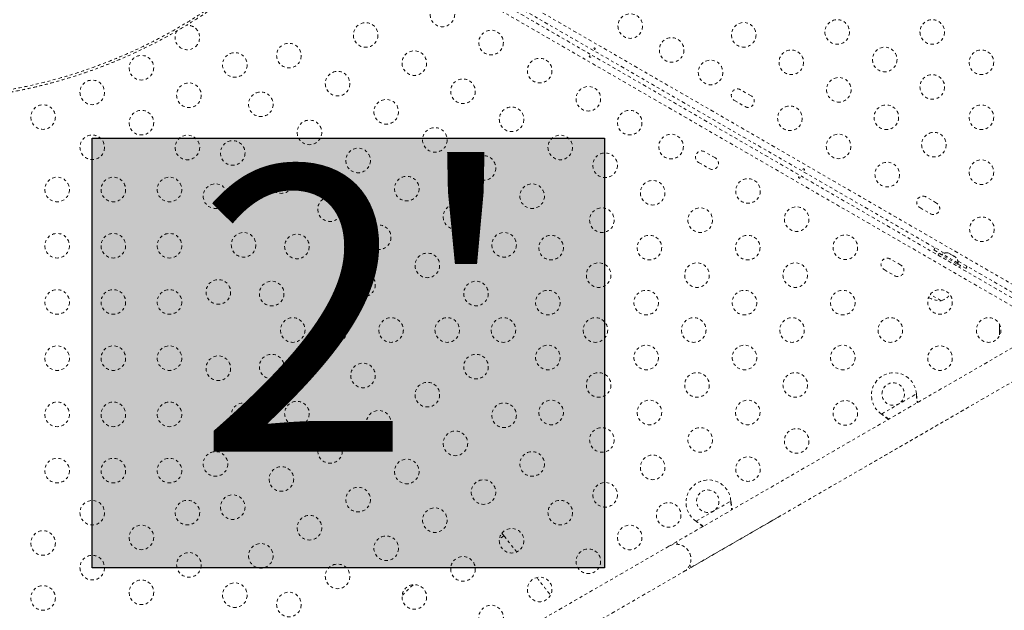
# Model space of a CAD drawing. Units: millimetres. Extents: x -163 to 464, y -240 to 164.
# Drawn here: x 235 to 270, y -76 to -55 of the extents above; entities that cross this region are included whole.
import ezdxf

# ---------------------------------------------------------------- set-up
doc = ezdxf.new("R2010")
doc.units = ezdxf.units.MM
doc.header["$LTSCALE"] = 20
doc.linetypes.add('PHANTOM', pattern=[0.0127, 0.00635, -0.00127, 0.00127, -0.00127, 0.00127, -0.00127])
doc.layers.add('CONTOUR', color=7, linetype='Continuous')
doc.layers.add('HAUTEUR-PLATE-FORME', color=7, linetype='Continuous')
doc.styles.add('DIM', font='romans.shx')

msp = doc.modelspace()

# ---------------------------------------------------------------- hatches: boundary and pattern name
at = {"layer": 'HAUTEUR-PLATE-FORME', "true_color": 0xfcfcfc}
msp.add_hatch(color=7, dxfattribs=at).paths.add_polyline_path([(237.87451, -59.66398), (256.10983, -59.66398), (256.10983, -74.94517), (237.87451, -74.94517)])

# ---------------------------------------------------------------- linework, layer by layer
at = {"layer": 'CONTOUR', "linetype": 'PHANTOM', "lineweight": 0}
for p, q in [((246.31293, -50.82477), (271.33102, -65.26897)), ((246.07694, -51.17762), (271.09472, -65.62164)), ((270.99398, -65.85273), (245.93078, -51.38249)), ((268.20833, -63.75534), (252.23747, -54.53456)), ((261.33197, -58.16148), (260.95309, -57.94273)), ((260.73434, -58.32161), (261.11322, -58.54036)), ((260.05794, -60.36817), (259.67905, -60.14942)), ((259.4603, -60.52831), (259.83919, -60.74706)), ((267.93542, -61.97398), (267.55653, -61.75523)), ((267.33778, -62.13411), (267.71667, -62.35286)), ((267.83854, -63.64177), (268.13083, -63.81052)), ((268.01774, -63.76889), (267.98674, -63.82259)), ((268.01774, -63.76889), (268.77551, -64.20639)), ((268.14403, -63.78765), (268.12058, -63.82827)), ((268.69612, -64.1064), (268.14403, -63.78765)), ((268.33709, -63.74676), (268.36969, -63.75559)), ((268.36969, -63.75559), (268.33709, -63.74676)), ((268.4159, -63.78226), (268.36969, -63.75559)), ((268.41157, -63.78976), (268.4159, -63.78226)), ((268.44417, -63.79859), (268.41157, -63.78976)), ((266.66138, -64.18067), (266.2825, -63.96192)), ((267.98674, -63.82259), (268.74451, -64.26009)), ((268.20324, -63.94759), (268.20123, -63.95108)), ((268.53658, -63.85194), (268.44417, -63.79859)), ((268.52599, -64.13858), (268.528, -64.13509)), ((268.56053, -63.87576), (268.53658, -63.85194)), ((268.56485, -63.86826), (268.56053, -63.87576)), ((268.61106, -63.89494), (268.56485, -63.86826)), ((268.635, -63.91876), (268.61106, -63.89494)), ((268.61106, -63.89494), (268.635, -63.91876)), ((268.67267, -64.14702), (268.69612, -64.1064)), ((268.68292, -64.12927), (268.9752, -64.29802)), ((271.18125, -65.47176), (268.69195, -64.03456)), ((266.06375, -64.34081), (266.44263, -64.55956)), ((268.74451, -64.26009), (268.77551, -64.20639)), ((268.09407, -65.44918), (267.70723, -65.22583)), ((270.16768, -66.35008), (270.16768, -66.37904)), ((270.17633, -66.36937), (270.16768, -66.40576)), ((270.16768, -66.37904), (270.17633, -66.36937)), ((270.16768, -66.39485), (270.16768, -66.37904)), ((270.16768, -66.40576), (270.16768, -66.39485)), ((270.16768, -66.40576), (270.16768, -66.5089)), ((270.16768, -66.5089), (270.17633, -66.53562)), ((270.16768, -66.51839), (270.16768, -66.50922)), ((270.16768, -66.52977), (270.16768, -66.51839)), ((270.16768, -66.52977), (270.16768, -66.54529)), ((270.17633, -66.53562), (270.16768, -66.54529)), ((270.16768, -66.54529), (270.16768, -66.62056)), ((270.16768, -66.62056), (270.17633, -66.65695)), ((270.16768, -66.62056), (270.16768, -66.63023)), ((270.17633, -66.65695), (270.16768, -66.63023)), ((270.16768, -66.63023), (270.16768, -66.63133)), ((270.82665, -67.00819), (258.6722, -74.02557)), ((259.1972, -74.93489), (271.35185, -67.9174)), ((265.97354, -69.47821), (267.21313, -68.76254)), ((267.21313, -68.76254), (267.2143, -68.78953)), ((267.21313, -68.76254), (267.21729, -68.79472)), ((267.2143, -68.78953), (267.21729, -68.79472)), ((265.52983, -71.2788), (268.99393, -69.2788)), ((265.99633, -69.49273), (265.97354, -69.47821)), ((265.99933, -69.49792), (265.97354, -69.47821)), ((265.99633, -69.49273), (265.99933, -69.49792)), ((259.37009, -73.29071), (260.60968, -72.57504)), ((260.60968, -72.57504), (260.61086, -72.60203)), ((260.60968, -72.57504), (260.61385, -72.60722)), ((260.61086, -72.60203), (260.61385, -72.60722)), ((258.92659, -75.09118), (262.39069, -73.09118)), ((259.39289, -73.30523), (259.37009, -73.29071)), ((259.39588, -73.31042), (259.37009, -73.29071)), ((259.39289, -73.30523), (259.39588, -73.31042)), ((252.53065, -73.80639), (252.36995, -73.93242)), ((258.40159, -74.18186), (244.97819, -81.93186)), ((258.67222, -74.02561), (258.40159, -74.18186)), ((258.72377, -74.11489), (258.6722, -74.02557)), ((259.1972, -74.93489), (259.14563, -74.84558)), ((245.50319, -82.84118), (258.92659, -75.09118)), ((249.29588, -75.55141), (248.9044, -75.94561))]:
    msp.add_line(p, q, dxfattribs=at)
at = {"layer": 'CONTOUR', "linetype": 'PHANTOM', "lineweight": 0, "flags": 128}
for points in [[(267.88625, -63.56939), (267.87537, -63.58441), (267.83854, -63.64177)], [(268.9752, -64.29802), (269.00647, -64.23745), (269.01403, -64.22051)], [(270.1825, -66.30265), (270.17532, -66.3217), (270.16768, -66.35008)], [(252.45572, -73.7255), (252.50777, -73.77831), (252.53064, -73.80639), (252.53065, -73.80639), (252.53065, -73.80639)]]:
    msp.add_lwpolyline(points, dxfattribs=at)
at = {"layer": 'CONTOUR', "linetype": 'PHANTOM', "lineweight": 0}
for centre, radius in [((250.33997, -55.26268), 0.4375), ((257.02891, -55.6771), 0.4375), ((247.60792, -55.99473), 0.4375), ((261.06851, -55.98864), 0.4375), ((264.39556, -55.88879), 0.4375), ((267.78027, -55.88879), 0.4375), ((252.07202, -56.26268), 0.4375), ((244.87587, -56.72678), 0.4375), ((258.50115, -56.5271), 0.4375), ((266.08792, -56.86587), 0.4375), ((239.62451, -57.15901), 0.4375), ((242.95157, -57.05916), 0.4375), ((249.33997, -56.99473), 0.4375), ((262.76086, -56.96572), 0.4375), ((269.53027, -56.96572), 0.4375), ((253.80407, -57.26268), 0.4375), ((259.88679, -57.3271), 0.4375), ((246.60792, -57.72678), 0.4375), ((267.78027, -57.84295), 0.4375), ((237.87451, -58.03624), 0.4375), ((241.31687, -58.13609), 0.4375), ((251.07202, -57.99473), 0.4375), ((255.53613, -58.26268), 0.4375), ((264.45321, -57.9428), 0.4375), ((243.87587, -58.45883), 0.4375), ((236.12451, -58.91347), 0.4375), ((248.33997, -58.72678), 0.4375), ((262.7122, -58.95835), 0.4375), ((266.14556, -58.91988), 0.4375), ((269.53027, -58.91988), 0.4375), ((239.62451, -59.11317), 0.4375), ((252.80407, -58.99473), 0.4375), ((257.00837, -59.11268), 0.4375), ((245.60792, -59.45883), 0.4375), ((237.87451, -59.9904), 0.4375), ((241.26217, -59.99552), 0.4375), ((250.07202, -59.72678), 0.4375), ((254.53613, -59.99473), 0.4375), ((258.48061, -59.96268), 0.4375), ((264.44425, -59.95835), 0.4375), ((267.83792, -59.89696), 0.4375), ((242.87587, -60.19088), 0.4375), ((247.33997, -60.45883), 0.4375), ((251.80407, -60.72678), 0.4375), ((256.13337, -60.62823), 0.4375), ((266.1763, -60.95835), 0.4375), ((269.53027, -60.87404), 0.4375), ((244.60792, -61.19088), 0.4375), ((236.62451, -61.49071), 0.4375), ((238.62451, -61.49071), 0.4375), ((240.62451, -61.49071), 0.4375), ((242.26217, -61.72757), 0.4375), ((249.07202, -61.45883), 0.4375), ((253.53613, -61.72678), 0.4375), ((257.82572, -61.60531), 0.4375), ((261.21942, -61.54393), 0.4375), ((246.33997, -62.19088), 0.4375), ((250.80407, -62.45883), 0.4375), ((256.01807, -62.58239), 0.4375), ((259.51807, -62.58239), 0.4375), ((262.95147, -62.54393), 0.4375), ((269.54822, -62.90513), 0.4375), ((236.62451, -63.49071), 0.4375), ((238.62451, -63.49071), 0.4375), ((240.62451, -63.49071), 0.4375), ((243.26217, -63.45962), 0.4375), ((245.16128, -63.51787), 0.4375), ((248.07202, -63.19088), 0.4375), ((252.53613, -63.45883), 0.4375), ((254.21043, -63.55947), 0.4375), ((257.71043, -63.55947), 0.4375), ((261.21043, -63.55947), 0.4375), ((264.68352, -63.54393), 0.4375), ((249.80407, -64.19088), 0.4375), ((255.90278, -64.53655), 0.4375), ((259.40278, -64.53655), 0.4375), ((262.90278, -64.53655), 0.4375), ((247.51217, -64.87516), 0.4375), ((242.36306, -65.13342), 0.4375), ((244.26217, -65.19167), 0.4375), ((251.53613, -65.19088), 0.4375), ((236.62451, -65.49071), 0.4375), ((238.62451, -65.49071), 0.4375), ((240.62451, -65.49071), 0.4375), ((254.09513, -65.51363), 0.4375), ((257.59513, -65.51363), 0.4375), ((261.09513, -65.51363), 0.4375), ((264.59513, -65.51363), 0.4375), ((268.05543, -65.49071), 0.4375), ((245.01217, -66.49071), 0.4375), ((246.51217, -66.49071), 0.4375), ((248.51217, -66.49071), 0.4375), ((250.51217, -66.49071), 0.4375), ((252.51217, -66.49071), 0.4375), ((255.78748, -66.49071), 0.4375), ((259.28748, -66.49071), 0.4375), ((262.78748, -66.49071), 0.4375), ((266.28748, -66.49071), 0.4375), ((269.78748, -66.49071), 0.4375), ((236.62451, -67.49071), 0.4375), ((238.62451, -67.49071), 0.4375), ((240.62451, -67.49071), 0.4375), ((254.09513, -67.46779), 0.4375), ((257.59513, -67.46779), 0.4375), ((261.09513, -67.46779), 0.4375), ((264.59513, -67.46779), 0.4375), ((268.05543, -67.49071), 0.4375), ((242.36306, -67.84799), 0.4375), ((244.26217, -67.78974), 0.4375), ((251.53613, -67.79053), 0.4375), ((247.51217, -68.10626), 0.4375), ((249.80407, -68.79053), 0.4375), ((255.90278, -68.44487), 0.4375), ((259.40278, -68.44487), 0.4375), ((262.90278, -68.44487), 0.4375), ((266.38958, -68.76747), 0.4), ((236.62451, -69.49071), 0.4375), ((238.62451, -69.49071), 0.4375), ((240.62451, -69.49071), 0.4375), ((245.16128, -69.46354), 0.4375), ((254.21043, -69.42195), 0.4375), ((257.71043, -69.42195), 0.4375), ((261.21043, -69.42195), 0.4375), ((264.68352, -69.43748), 0.4375), ((243.26217, -69.52179), 0.4375), ((248.07202, -69.79053), 0.4375), ((252.53613, -69.52258), 0.4375), ((250.80407, -70.52258), 0.4375), ((256.01807, -70.39903), 0.4375), ((259.51807, -70.39903), 0.4375), ((262.95147, -70.43748), 0.4375), ((246.33997, -70.79053), 0.4375), ((236.62451, -71.49071), 0.4375), ((238.62451, -71.49071), 0.4375), ((240.62451, -71.49071), 0.4375), ((242.26217, -71.25385), 0.4375), ((249.07202, -71.52258), 0.4375), ((253.53613, -71.25463), 0.4375), ((257.82572, -71.37611), 0.4375), ((261.21942, -71.43748), 0.4375), ((244.60792, -71.79053), 0.4375), ((251.80407, -72.25463), 0.4375), ((247.33997, -72.52258), 0.4375), ((256.13337, -72.35319), 0.4375), ((259.78614, -72.57997), 0.4), ((237.87451, -72.99101), 0.4375), ((241.26217, -72.9859), 0.4375), ((242.87587, -72.79053), 0.4375), ((254.53613, -72.98668), 0.4375), ((250.07202, -73.25463), 0.4375), ((258.39401, -73.06873), 0.4375), ((245.60792, -73.52258), 0.4375), ((239.62451, -73.86824), 0.4375), ((252.80407, -73.98668), 0.4375), ((257.00837, -73.86873), 0.4375), ((236.12451, -74.06794), 0.4375), ((248.33997, -74.25463), 0.4375), ((243.87587, -74.52258), 0.4375), ((255.53613, -74.71873), 0.4375), ((237.87451, -74.94517), 0.4375), ((241.31687, -74.84532), 0.4375), ((251.07202, -74.98668), 0.4375), ((246.60792, -75.25463), 0.4375), ((253.80407, -75.71873), 0.4375), ((236.12451, -76.0221), 0.4375), ((239.62451, -75.8224), 0.4375), ((242.95157, -75.92225), 0.4375), ((249.33997, -75.98668), 0.4375), ((244.87587, -76.25463), 0.4375), ((252.07202, -76.71873), 0.4375)]:
    msp.add_circle(centre, radius, dxfattribs=at)
for centre, radius, start, end in [((241.25922, -56.08208), 0.4375, 146.287662, 60), ((241.25922, -56.08208), 0.4375, 60, 95.180413), ((260.84371, -58.13217), 0.21875, 60, 240), ((261.2226, -58.35092), 0.21875, 240, 60), ((259.56968, -60.33886), 0.21875, 60, 240), ((259.94856, -60.55761), 0.21875, 240, 60), ((267.44716, -61.94467), 0.21875, 60, 240), ((267.82604, -62.16342), 0.21875, 240, 60), ((268.28904, -63.99607), 0.2539, 78.512587, 124.829342), ((266.17312, -64.15136), 0.21875, 60, 240), ((268.44312, -64.08503), 0.2539, 355.170658, 41.773154), ((266.55201, -64.37011), 0.21875, 240, 60), ((268.09633, -64.50777), 0.94141, 241.466376, 269.862834), ((267.84436, -64.72539), 0.76565, 289.034755, 317.938084), ((266.41458, -68.81077), 0.8, 3.456637, 236.543363), ((259.81114, -72.62327), 0.8, 3.456637, 236.543363), ((258.66409, -74.63652), 0.525, 300, 120), ((258.66407, -74.63648), 0.525, 9.534557, 83.470393)]:
    msp.add_arc(centre, radius, start, end, dxfattribs=at)
for points, knots in [([(237.1585, -36.03576), (236.91153, -36.03484), (236.41759, -36.03298), (235.66535, -36.07339), (234.90606, -36.1459), (234.12704, -36.25592), (233.33179, -36.4049), (232.52217, -36.59544), (231.70698, -36.82711), (230.88843, -37.10156), (230.06913, -37.4201), (229.34934, -37.74036), (228.72821, -38.04751), (228.20297, -38.32893), (227.68202, -38.63067), (227.16658, -38.95314), (226.65798, -39.29655), (226.16771, -39.65363), (225.69653, -40.02326), (225.24502, -40.40417), (224.80402, -40.80462), (224.37535, -41.22473), (223.96082, -41.66424), (223.57632, -42.10652), (223.22164, -42.54934), (222.89593, -42.99047), (222.58707, -43.44631), (222.29705, -43.91631), (222.02757, -44.39948), (221.77893, -44.89717), (221.55369, -45.40841), (221.35385, -45.93172), (221.18129, -46.46463), (221.03833, -47.00546), (220.92631, -47.55217), (220.84369, -48.12004), (220.79618, -48.70649), (220.78826, -49.30808), (220.82156, -49.90747), (220.89769, -50.50152), (221.01655, -51.08746), (221.17328, -51.64759), (221.36464, -52.18085), (221.58668, -52.68725), (221.84277, -53.17793), (222.13236, -53.65123), (222.45429, -54.10596), (222.82711, -54.56573), (223.25562, -55.02429), (223.74344, -55.4751), (224.26773, -55.89519), (224.82697, -56.28317), (225.41934, -56.63811), (226.01375, -56.94446), (226.60481, -57.20687), (227.18974, -57.43068), (227.79163, -57.6265), (228.41387, -57.79552), (229.05403, -57.93657), (229.71267, -58.04928), (230.38389, -58.1324), (231.02501, -58.18252), (231.63144, -58.20546), (232.20186, -58.20678), (232.7776, -58.18793), (233.41996, -58.1446), (234.12881, -58.0684), (234.90378, -57.9499), (235.68637, -57.79453), (236.47491, -57.60104), (237.26746, -57.3684), (238.00852, -57.1141), (238.69692, -56.84558), (239.33254, -56.56983), (239.96576, -56.2662), (240.5949, -55.93386), (241.21806, -55.57228), (241.79561, -55.20507), (242.32797, -54.83727), (242.81637, -54.47367), (243.2958, -54.08901), (243.76449, -53.68301), (244.22059, -53.25577), (244.6433, -52.82678), (245.03312, -52.39882), (245.3912, -51.97456), (245.73434, -51.53438), (246.06061, -51.07863), (246.36826, -50.60808), (246.65342, -50.12748), (246.91458, -49.63798), (247.15085, -49.14106), (247.36339, -48.63291), (247.54998, -48.11485), (247.70914, -47.58859), (247.84272, -47.04342), (247.94614, -46.4812), (248.01581, -45.90452), (248.04899, -45.32593), (248.04377, -44.74815), (247.99979, -44.17372), (247.91913, -43.61924), (247.80425, -43.08613), (247.65845, -42.57496), (247.47985, -42.07513), (247.26862, -41.58838), (247.02564, -41.11606), (246.73843, -40.63666), (246.40255, -40.15526), (246.01464, -39.67717), (245.59097, -39.22412), (245.13278, -38.79755), (244.64165, -38.39842), (244.12821, -38.03366), (243.59532, -37.70252), (243.04383, -37.40308), (242.47104, -37.13241), (241.87251, -36.89033), (241.34306, -36.70309), (241.00558, -36.60873), (240.8827, -36.57437)], [0, 0, 0, 0, 0.01025757, 0.02051511, 0.0308563, 0.04119742, 0.05208122, 0.06297148, 0.07385466, 0.08500642, 0.09616605, 0.1073166, 0.11471178, 0.12210971, 0.12950455, 0.1370144, 0.14452762, 0.15203698, 0.15920249, 0.16637147, 0.17353647, 0.18085007, 0.18816807, 0.19548104, 0.20216197, 0.20884688, 0.21552736, 0.22237281, 0.22922314, 0.23606818, 0.24318226, 0.2503024, 0.25741625, 0.26476633, 0.27212337, 0.27947356, 0.28776193, 0.29605998, 0.30434908, 0.31297946, 0.32161961, 0.3302512, 0.33852543, 0.34680687, 0.35508212, 0.36359145, 0.37210722, 0.3806175, 0.39081297, 0.40101742, 0.41121432, 0.42169915, 0.43219183, 0.4426777, 0.45196739, 0.4612572, 0.47061723, 0.47997735, 0.48954876, 0.49912024, 0.50876048, 0.51840076, 0.52628255, 0.53416434, 0.54208343, 0.55000251, 0.56045731, 0.57091762, 0.58137208, 0.5920464, 0.60272709, 0.61340069, 0.6221254, 0.63085412, 0.63957833, 0.64847175, 0.65737015, 0.66626278, 0.67367974, 0.68110019, 0.68851664, 0.69608263, 0.70365305, 0.71121836, 0.71795208, 0.72468953, 0.73142279, 0.73831283, 0.74520752, 0.75209709, 0.75897934, 0.76586682, 0.77274875, 0.77983908, 0.78693557, 0.79402581, 0.80182688, 0.80963623, 0.81743765, 0.82553992, 0.83365089, 0.841754, 0.84954157, 0.85733588, 0.86512427, 0.87313506, 0.881152, 0.88916364, 0.89859737, 0.90803935, 0.91747439, 0.92717304, 0.93687888, 0.94657856, 0.95604256, 0.96550675, 0.97505373, 0.98460085, 0.99439347, 1, 1, 1, 1]), ([(223.82196, -55.75865), (223.83504, -55.7694), (223.93722, -55.85339), (224.13732, -56.00277), (224.42322, -56.20643), (224.72019, -56.40148), (225.02671, -56.58858), (225.34321, -56.76742), (225.66943, -56.93789), (226.00505, -57.09977), (226.34924, -57.25243), (226.70134, -57.39544), (227.06072, -57.52847), (227.42733, -57.65145), (227.8011, -57.76432), (228.18195, -57.86699), (228.5698, -57.95938), (228.96457, -58.0414), (229.36615, -58.11296), (229.77452, -58.17401), (230.1876, -58.22409), (230.60468, -58.26286), (231.02496, -58.29046), (231.4497, -58.30697), (231.87838, -58.31232), (232.31015, -58.30646), (232.74407, -58.28939), (233.17922, -58.26113), (233.6147, -58.22175), (234.04965, -58.17137), (234.48327, -58.11013), (234.91595, -58.03798), (235.34814, -57.9551), (235.77978, -57.86137), (236.20985, -57.75699), (236.63767, -57.64214), (237.06345, -57.51684), (237.48588, -57.3815), (237.90452, -57.23621), (238.31853, -57.08149), (238.72812, -56.91732), (239.13212, -56.74423), (239.52963, -56.5627), (239.92074, -56.37275), (240.3057, -56.1744), (240.68469, -55.96766), (241.0571, -55.75291), (241.42243, -55.53054), (241.7802, -55.30094), (242.13002, -55.06446), (242.47154, -54.82146), (242.80445, -54.57227), (243.12848, -54.3172), (243.44343, -54.05656), (243.74911, -53.79062), (244.04545, -53.51959), (244.33199, -53.24394), (244.609, -52.96356), (244.87658, -52.67863), (245.13487, -52.3891), (245.38321, -52.09579), (245.62103, -51.79948), (245.84796, -51.50079), (246.06382, -51.19999), (246.2693, -50.89633), (246.46505, -50.58925), (246.65121, -50.27857), (246.82715, -49.96534), (246.99224, -49.65073), (247.14596, -49.33585), (247.28806, -49.02126), (247.41913, -48.70602), (247.53977, -48.38917), (247.65019, -48.07008), (247.75005, -47.74962), (247.8391, -47.4285), (247.91711, -47.10746), (247.98394, -46.78723), (248.03938, -46.46859), (248.08393, -46.15069), (248.11754, -45.83341), (248.14011, -45.51644), (248.15153, -45.20078), (248.15182, -44.88632), (248.14094, -44.57285), (248.11885, -44.26021), (248.08556, -43.94945), (248.04089, -43.64125), (247.98507, -43.33566), (247.91794, -43.03187), (247.83942, -42.73004), (247.7496, -42.43111), (247.64868, -42.13607), (247.53668, -41.84549), (247.41347, -41.55902), (247.27881, -41.27595), (247.13245, -40.99601), (246.97449, -40.71985), (246.80533, -40.44809), (246.62474, -40.18208), (246.4689, -39.96692), (246.3701, -39.84345), (246.33838, -39.8038)], [0, 0, 0, 0, 0.00154368, 0.01205632, 0.02271208, 0.03344214, 0.04426095, 0.05518269, 0.06621606, 0.0773387, 0.08855067, 0.09980072, 0.11109463, 0.12243771, 0.13383502, 0.14529131, 0.15681105, 0.16839839, 0.18005715, 0.19179081, 0.2036122, 0.21533696, 0.22709835, 0.23890705, 0.2507472, 0.26260267, 0.2744553, 0.28628548, 0.2980774, 0.30981582, 0.32148616, 0.33307545, 0.34466868, 0.35625429, 0.3677744, 0.37924219, 0.39067091, 0.40207521, 0.41334393, 0.42456532, 0.43571578, 0.44677068, 0.4577076, 0.468523, 0.47927452, 0.48995189, 0.50054612, 0.51105059, 0.52146007, 0.53177066, 0.54197975, 0.55208598, 0.56208916, 0.57199021, 0.58179111, 0.59149477, 0.601111, 0.61060848, 0.62005896, 0.629446, 0.63875365, 0.64796787, 0.65707668, 0.66608568, 0.67500715, 0.68392904, 0.69283901, 0.70171055, 0.71052181, 0.71925266, 0.72788547, 0.7364424, 0.7450342, 0.75364035, 0.76225257, 0.77086048, 0.77945547, 0.78802995, 0.7965715, 0.80507002, 0.81364888, 0.82223211, 0.83083036, 0.83945924, 0.84813444, 0.85687172, 0.86568624, 0.87448616, 0.88333155, 0.89227568, 0.90130299, 0.91039611, 0.91953553, 0.9287014, 0.93791294, 0.94724143, 0.95668836, 0.9662412, 0.97588533, 0.98560395, 0.99537714, 1, 1, 1, 1]), ([(255.599, -56.73713), (255.6022, -56.73842), (255.6086, -56.741), (255.61706, -56.74738), (255.62343, -56.75482), (255.62692, -56.76283), (255.62704, -56.7706), (255.6237, -56.77733), (255.61731, -56.78227), (255.60863, -56.78483), (255.59865, -56.78459), (255.58859, -56.78141), (255.57966, -56.77559), (255.57284, -56.76784), (255.56879, -56.7591), (255.56791, -56.75044), (255.57026, -56.743), (255.57551, -56.73767), (255.58309, -56.73499), (255.59132, -56.73499), (255.59677, -56.73651), (255.599, -56.73713)], [0, 0, 0, 0, 0.05327947, 0.10656085, 0.15986459, 0.21353286, 0.26735863, 0.3208905, 0.37413831, 0.42754768, 0.48131602, 0.53508539, 0.58848868, 0.64173222, 0.69526905, 0.74909616, 0.80275937, 0.85606342, 0.90936911, 0.96303209, 1, 1, 1, 1]), ([(255.7536, -56.50265), (255.7504, -56.50136), (255.744, -56.49878), (255.73554, -56.4924), (255.72917, -56.48497), (255.72568, -56.47695), (255.72556, -56.46918), (255.7289, -56.46245), (255.73529, -56.45751), (255.74397, -56.45495), (255.75395, -56.45519), (255.76401, -56.45838), (255.77294, -56.46419), (255.77976, -56.47194), (255.78381, -56.48069), (255.78469, -56.48934), (255.78234, -56.49678), (255.77709, -56.50212), (255.76951, -56.50479), (255.76128, -56.50479), (255.75583, -56.50327), (255.7536, -56.50265)], [0, 0, 0, 0, 0.05327947, 0.10656085, 0.15986459, 0.21353286, 0.26735863, 0.3208905, 0.37413831, 0.42754768, 0.48131602, 0.53508539, 0.58848868, 0.64173222, 0.69526905, 0.74909616, 0.80275937, 0.85606342, 0.90936911, 0.96303209, 1, 1, 1, 1]), ([(263.20142, -60.80265), (263.19822, -60.80136), (263.19182, -60.79878), (263.18336, -60.7924), (263.17699, -60.78497), (263.1735, -60.77695), (263.17338, -60.76918), (263.17672, -60.76245), (263.18311, -60.75751), (263.19179, -60.75495), (263.20177, -60.75519), (263.21183, -60.75838), (263.22076, -60.76419), (263.22758, -60.77194), (263.23163, -60.78069), (263.23251, -60.78934), (263.23016, -60.79678), (263.22491, -60.80212), (263.21733, -60.80479), (263.2091, -60.80479), (263.20365, -60.80327), (263.20142, -60.80265)], [0, 0, 0, 0, 0.05327947, 0.10656085, 0.15986459, 0.21353286, 0.26735863, 0.3208905, 0.37413831, 0.42754768, 0.48131602, 0.53508539, 0.58848868, 0.64173222, 0.69526905, 0.74909616, 0.80275937, 0.85606342, 0.90936911, 0.96303209, 1, 1, 1, 1]), ([(263.04682, -61.03713), (263.05002, -61.03842), (263.05642, -61.041), (263.06488, -61.04738), (263.07125, -61.05482), (263.07474, -61.06283), (263.07486, -61.0706), (263.07152, -61.07733), (263.06513, -61.08227), (263.05645, -61.08483), (263.04647, -61.08459), (263.03641, -61.08141), (263.02748, -61.07559), (263.02066, -61.06784), (263.01661, -61.0591), (263.01573, -61.05044), (263.01808, -61.043), (263.02333, -61.03767), (263.03091, -61.03499), (263.03914, -61.03499), (263.04459, -61.03651), (263.04682, -61.03713)], [0, 0, 0, 0, 0.05327947, 0.10656085, 0.15986459, 0.21353286, 0.26735863, 0.3208905, 0.37413831, 0.42754768, 0.48131602, 0.53508539, 0.58848868, 0.64173222, 0.69526905, 0.74909616, 0.80275937, 0.85606342, 0.90936911, 0.96303209, 1, 1, 1, 1]), ([(267.2143, -68.78953), (267.2171, -68.84071), (267.22249, -68.9394), (267.23748, -69.03181), (267.24469, -69.07629)], [0, 0, 0, 0, 0.51863327, 1, 1, 1, 1]), ([(267.21729, -68.79472), (267.22562, -68.85618), (267.23822, -68.94913), (267.25794, -69.03552), (267.26462, -69.06479)], [0, 0, 0, 0, 0.661229266, 1, 1, 1, 1]), ([(266.22996, -69.66215), (266.19826, -69.63673), (266.12533, -69.57825), (266.04293, -69.52362), (265.99633, -69.49273)], [0, 0, 0, 0, 0.434557652, 1, 1, 1, 1]), ([(266.21062, -69.67331), (266.20649, -69.66948), (266.17411, -69.63949), (266.10343, -69.58064), (266.03545, -69.52662), (265.99933, -69.49792)], [0, 0, 0, 0, 0.06420179, 0.50288868, 1, 1, 1, 1]), ([(260.61086, -72.60203), (260.61365, -72.65321), (260.61905, -72.7519), (260.63403, -72.84431), (260.64124, -72.88879)], [0, 0, 0, 0, 0.518633273, 1, 1, 1, 1]), ([(260.61385, -72.60722), (260.62218, -72.66868), (260.63477, -72.76163), (260.65449, -72.84802), (260.66117, -72.87729)], [0, 0, 0, 0, 0.661229266, 1, 1, 1, 1]), ([(259.62651, -73.47465), (259.59482, -73.44923), (259.52189, -73.39075), (259.43948, -73.33612), (259.39289, -73.30523)], [0, 0, 0, 0, 0.43455765, 1, 1, 1, 1]), ([(259.60718, -73.48581), (259.60304, -73.48198), (259.57067, -73.45199), (259.49999, -73.39314), (259.432, -73.33912), (259.39588, -73.31042)], [0, 0, 0, 0, 0.06420179, 0.50288868, 1, 1, 1, 1]), ([(252.4604, -73.71683), (252.47246, -73.7322), (252.50343, -73.77169), (252.52032, -73.79323), (252.53065, -73.80639)], [0, 0, 0, 0, 0.38917414, 1, 1, 1, 1]), ([(252.53065, -73.80639), (252.64828, -73.95638), (252.79852, -74.14794), (252.94781, -74.3383), (252.98022, -74.37962)], [0, 0, 0, 0, 0.782937085, 1, 1, 1, 1]), ([(253.7001, -75.29749), (253.78003, -75.3994), (253.94214, -75.60609), (254.10426, -75.8128), (254.18644, -75.91759)], [0, 0, 0, 0, 0.49306793, 1, 1, 1, 1])]:
    msp.add_open_spline(points, degree=3, knots=knots, dxfattribs=at)
at = {"layer": 'HAUTEUR-PLATE-FORME', "color": 0}
msp.add_lwpolyline([(237.87451, -59.66398), (256.10983, -59.66398), (256.10983, -74.94517), (237.87451, -74.94517)], close=True, dxfattribs=at)

# ---------------------------------------------------------------- texts
at = {"layer": 'HAUTEUR-PLATE-FORME', "color": 7, "insert": (247.34811, -67.06692), "char_height": 10.14, "width": 19.027177, "attachment_point": 5, "style": 'DIM'}
msp.add_mtext("{2'}", dxfattribs=at)

doc.saveas('drawing.dxf')
